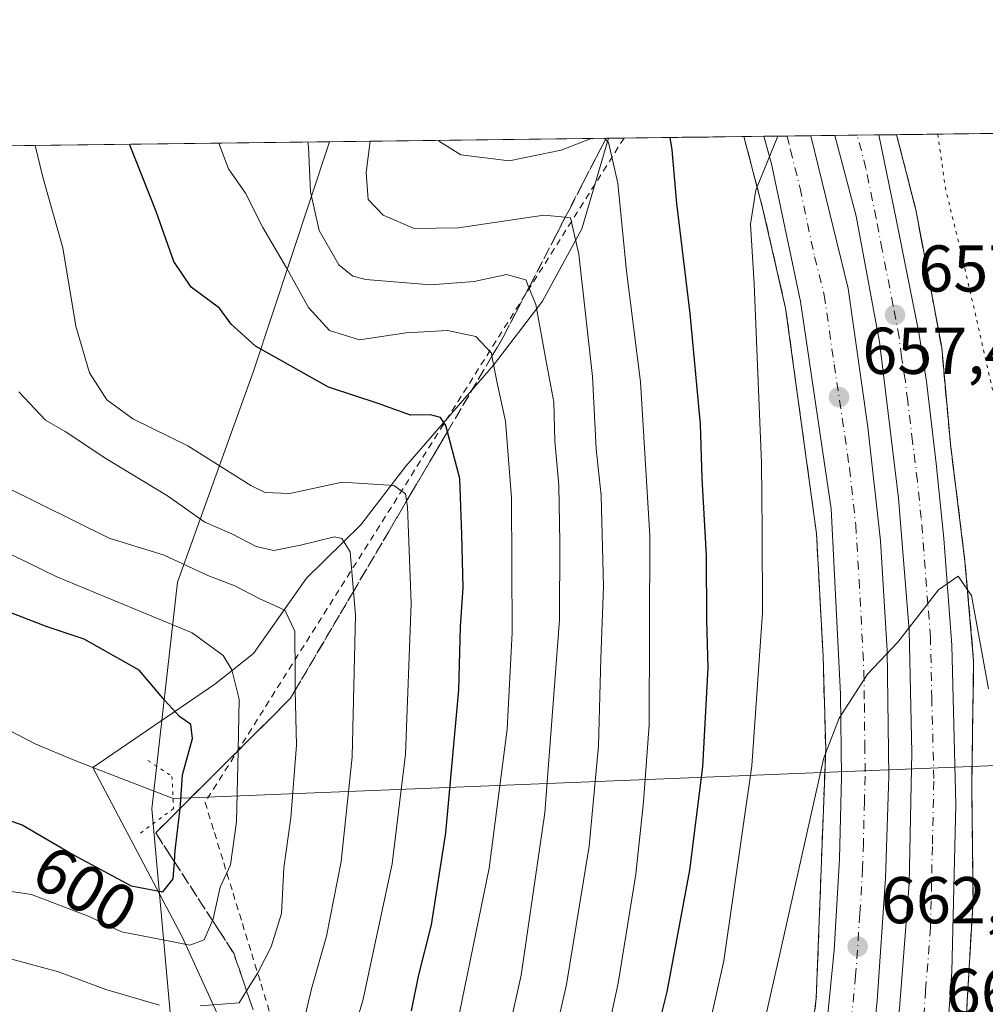
# Model space of a CAD drawing. Units: metres. Extents: x 583121 to 586543, y 4765952 to 4768307.
# Drawn here: x 584975 to 585121, y 4768158 to 4768307 of the extents above; entities that cross this region are included whole.
import ezdxf
from ezdxf.enums import TextEntityAlignment as Align

# ---------------------------------------------------------------- set-up
doc = ezdxf.new("R2010")
doc.units = ezdxf.units.M
doc.header["$MEASUREMENT"] = 0
for name, pattern in [('DGN Style 2', [1.6480167562047852, 0.988810053722871, -0.6592067024819142]), ('DGN Style 3', [2.307223458686699, 1.648016756204785, -0.6592067024819142]), ('DGN Style 4', [2.6384748266838614, 1.318413404963828, -0.6592067024819142, 0.001648016756204785, -0.6592067024819142]), ('DGN Style 5', [1.1536117293433497, 0.4944050268614355, -0.6592067024819142])]:
    doc.linetypes.add(name, pattern=pattern)
for name, color, linetype, lineweight in [('Alambrada', 7, 'DGN Style 2', 0), ('Arbolado forestal CxS', 92, 'Continuous', 0), ('Arcén (en calzada doble)', 91, 'Continuous', 13), ('Carretera de calzada doble Cxs', 1, 'Continuous', 13), ('Carretera de calzada doble eje', 1, 'DGN Style 4', 0), ('Cementerio Cxs', 135, 'Continuous', 0), ('Comarca CxS', 21, 'Continuous', 0), ('Comunidad Autónoma CxS', 142, 'Continuous', 0), ('Corriente natural lineal', 142, 'Continuous', 13), ('Curva de nivel maestra', 30, 'Continuous', 30), ('Curva de nivel normal', 30, 'Continuous', 0), ('Curva de nivel normal depresión', 30, 'DGN Style 5', 0), ('Entidad de ámbito territorial CxS', 92, 'Continuous', 0), ('Municipio CxS', 4, 'Continuous', 0), ('Núcleo urbano CxS', 7, 'Continuous', 0), ('Provincia CxS', 1, 'Continuous', 0), ('Puente lineal', 2, 'DGN Style 5', 0), ('Punto de cota en terreno', 7, 'Continuous', 0), ('Rótulo de curva de nivel directora', 7, 'Continuous', 0), ('Rótulo de punto de cota en terreno', 7, 'Continuous', 0), ('Talud superficial', 30, 'DGN Style 3', 0)]:
    doc.layers.add(name, color=color, linetype=linetype, lineweight=lineweight)
doc.styles.add('Style-Arial', font='txt')

# ---------------------------------------------------------------- blocks, each defined once
blk = doc.blocks.new('5PATER')
at = {"layer": 'Cementerio Cxs', "linetype": 'Continuous', "lineweight": 0}
h = blk.add_hatch(color=51, dxfattribs=at)
edge = h.paths.add_edge_path()
edge.add_ellipse((0, 0), major_axis=(-0.1095731443231308, -0.1110710700762829), ratio=0.9994222409660322, start_angle=0, end_angle=360)

msp = doc.modelspace()

# ---------------------------------------------------------------- linework, layer by layer
at = {"layer": 'Alambrada', "color": 7, "linetype": 'DGN Style 2', "lineweight": 0}
msp.add_polyline3d([(585066.7724000001, 4768289.4146, 653.6140000000014), (585064.1349, 4768285.231699999, 652.7577000000019), (585061.4899000004, 4768281.036900001, 652.9184999999999), (585058.8447000004, 4768276.8421, 647.3764999999985), (585056.1996999999, 4768272.647299999, 643.238200000007), (585053.5544999996, 4768268.452500001, 644.846000000005), (585050.9095000001, 4768264.2577, 643.1288000000059), (585048.2644999997, 4768260.062700001, 638.9045999999944), (585045.6193000004, 4768255.867900001, 636.9756000000052), (585042.9742999999, 4768251.6731, 635.5216999999975), (585040.3293000003, 4768247.4783, 634.8711999999941), (585037.6841000002, 4768243.283500001, 634.3675999999978), (585035.0390999997, 4768239.0887, 637.2997000000032), (585032.3941000003, 4768234.8939, 634.844299999997), (585029.7489, 4768230.699100001, 631.1894999999931), (585027.1039000005, 4768226.504100001, 628.1392999999953), (585024.4589000001, 4768222.3093, 623.4845000000059), (585021.8136999998, 4768218.114499999, 620.8312000000005), (585019.1687000003, 4768213.919700001, 618.1353999999993), (585016.5236999998, 4768209.7249, 615.3987000000052), (585013.8784999996, 4768205.530099999, 609.569399999993), (585011.2335000001, 4768201.335300001, 607.7204999999958), (585008.5883, 4768197.140500001, 614.5087000000058), (585005.9433000004, 4768192.945499999, 615.2820999999967), (585003.2982999999, 4768188.750700001, 607.0227000000014), (585004.7096999995, 4768184.162699999, 606.8565999999992), (585006.1212999999, 4768179.5745, 609.0473000000056), (585007.5327000003, 4768174.986500001, 611.5915999999997), (585008.9441000001, 4768170.398499999, 614.6303000000044), (585010.3557000002, 4768165.8103, 616.645399999994), (585011.7670999998, 4768161.222300001, 616.9762000000047), (585013.1785000004, 4768156.634099999, 615.1232000000019)], dxfattribs=at)
at = {"layer": 'Arbolado forestal CxS', "color": 92, "linetype": 'Continuous', "lineweight": 0, "extrusion": (-0.377134229889372, -0.004674302212829786, 0.9261468153292833), "elevation": -242331.8040602973, "flags": 128}
msp.add_lwpolyline([(-4760672.292919324, 596617.2302585954), (-4760672.292919323, 596744.9786722914)], dxfattribs=at)
at = {"layer": 'Arbolado forestal CxS', "color": 92, "linetype": 'Continuous', "lineweight": 0}
for points in [[(584190.5872999998, 4768278.555299999, 740.1649000000034), (585022.1242000004, 4768288.861300001, 635.4147999999988), (585010.6217, 4768254.0691, 624.266300000003), (584999.0906999996, 4768222.125299999, 609.1904999999971), (584995.2160999998, 4768187.7687, 596.3227000000043), (584998.3227000004, 4768153.527100001, 612.0142999999953), (585022.2265, 4768118.824899999, 625.9784000000072), (585037.8210000005, 4768084.516899999, 642.0402999999933), (585017.5301000001, 4768025.2601, 676.4694000000018), (585012.0500999996, 4768031.420100001, 675.9835000000021), (585000.3701, 4768036.780099999, 675.5782999999938), (584997.6039000005, 4768037.606100001, 676.6049000000058), (584988.8501000004, 4768040.220100001, 676.1037999999971), (584984.2801000001, 4768040.540100001, 675.9887000000017), (584978.1700999998, 4768039.3301, 676.5807999999961), (584970.8000999996, 4768036.780099999, 676.8764999999985), (584963.2901, 4768032.380100001, 678.1861000000063), (584947.1201, 4768024.690099999, 678.1208999999944), (584918.8000999996, 4768011.670100001, 680.6952000000019)], [(585022.1243000003, 4768288.861400001, 635.4147999999988), (585010.6217, 4768254.0691, 624.266300000003), (584999.0906999996, 4768222.125299999, 609.1904999999971), (584995.2160999998, 4768187.7687, 596.3227000000043), (584998.3227000004, 4768153.527100001, 612.0142999999953), (585022.2265, 4768118.824899999, 625.9784000000072), (585037.8210000005, 4768084.516899999, 642.0402999999933), (585017.5301000001, 4768025.2601, 676.4694000000018)]]:
    msp.add_polyline3d(points, dxfattribs=at)
at = {"layer": 'Arcén (en calzada doble)', "color": 91, "linetype": 'Continuous', "lineweight": 13}
for points in [[(585084.9175000004, 4768289.6395, 657.3751000000047), (585084.9200999998, 4768289.630100001, 657.3735000000015), (585087.7600999996, 4768278.850099999, 655.9545999999973), (585091.2500999998, 4768263.6601, 657.1875), (585095.9200999998, 4768229.5001, 659.828800000003), (585096.9200999998, 4768210.850099999, 660.1975999999995), (585097.3201000001, 4768196.770099999, 660.4559000000008), (585095.8901000004, 4768159.090100001, 663.3390000000073), (585093.3701, 4768138.140100001, 664.4220999999961), (585091.3201000001, 4768124.690099999, 665.3248000000021), (585087.4101, 4768107.7401, 666.8785000000062), (585082.9101, 4768089.3101, 667.6267999999982), (585079.9600999998, 4768080.860099999, 669.2462999999989), (585074.0301000001, 4768066.4101, 669.4814000000042), (585066.8901000004, 4768051.9301, 670.8389000000025), (585061.5500999996, 4768041.6801, 672.5095000000001), (585056.2500999998, 4768029.0001, 671.1420000000071), (585050.6901000004, 4768018.0801, 670.7808999999979), (585043.3201000001, 4768004.4801, 672.6235000000015)], [(585108.0574000003, 4768289.926300001, 657.3834999999963), (585110.9600999998, 4768278.600099999, 657.561400000006), (585114.8901000004, 4768257.6601, 661.1046999999963), (585116.2100999998, 4768243.0801, 660.5470999999961), (585118.4101, 4768225.2601, 662.0197000000044), (585119.7301000003, 4768210.140100001, 662.9278999999951), (585119.4401000004, 4768191.090100001, 664.1839999999938), (585119.6401000004, 4768173.8201, 665.0016999999935), (585118.7600999996, 4768158.690099999, 664.9328999999998), (585118.0100999996, 4768143.420100001, 667.5334000000003), (585116.3201000001, 4768129.7401, 666.1359999999986), (585113.8901000004, 4768115.090100001, 667.7369000000035), (585112.1001000004, 4768102.0001, 668.3705000000045), (585107.4401000004, 4768083.1801, 668.8542000000016), (585103.4401000004, 4768068.9301, 669.5577000000048), (585097.4401000004, 4768051.7401, 670.924199999994), (585091.8000999996, 4768036.540100001, 671.460699999996), (585084.6401000004, 4768020.9301, 672.7633999999962), (585080.3201000001, 4768011.970100001, 673.6618000000017)]]:
    msp.add_polyline3d(points, dxfattribs=at)
at = {"layer": 'Carretera de calzada doble Cxs', "color": 1, "linetype": 'Continuous', "lineweight": 13, "extrusion": (-0.08203925157631209, -0.001017177745670611, 0.996628580038839), "elevation": -52197.67866280152, "flags": 128}
msp.add_lwpolyline([(-4760669.455919141, 642040.89033145), (-4760669.455919141, 642048.0205164381)], dxfattribs=at)
at = {"layer": 'Carretera de calzada doble Cxs', "color": 1, "linetype": 'Continuous', "lineweight": 13, "extrusion": (-0.07619362430620616, -0.0009448768074723677, 0.9970925929034392), "elevation": -48432.32254301755, "flags": 128}
msp.add_lwpolyline([(-4760667.959028727, 642357.8084013344), (-4760667.959028727, 642364.4567404238)], dxfattribs=at)
at = {"layer": 'Carretera de calzada doble Cxs', "color": 1, "linetype": 'Continuous', "lineweight": 13}
for points in [[(585095.0462999997, 4768289.765100001, 655.4891999999963), (585100.7200999996, 4768266.620100001, 656.9103000000032), (585103.7200999996, 4768245.5801, 658.1451999999991), (585105.6001000004, 4768228.380100001, 659.5584999999992), (585106.6401000004, 4768211.7401, 660.0956000000006), (585106.8800999997, 4768192.700099999, 661.2676000000065), (585106.4001000002, 4768177.2601, 662.1425000000017), (585105.1201, 4768158.700099999, 663.3524999999936), (585103.0401, 4768138.940099999, 664.4566999999952), (585096.5601000004, 4768105.5801, 666.8031999999948), (585092.1700999998, 4768088.600099999, 667.653999999995), (585089.9600999998, 4768080.0601, 668.104800000001), (585082.5601000004, 4768057.420100001, 669.6092999999964), (585073.9200999998, 4768035.7401, 671.0111999999936), (585067.2001, 4768020.940099999, 672.0920000000042), (585057.9200999998, 4768002.380100001, 673.4021000000066), (585047.8800999997, 4767985.9001, 674.5314999999973), (585033.0800999999, 4767963.5801, 676.1883999999991), (585021.9200999998, 4767948.220100001, 677.3524999999936), (585003.4001000002, 4767925.340100001, 679.110400000005), (584971.4801000003, 4767889.030099999, 682.2385000000068), (584966.9501, 4767883.770099999, 688.0065999999933)], [(584969.4301000005, 4767881.540100001, 687.525999999998), (585008.2001, 4767926.700099999, 679.0002999999997), (585034.3201000001, 4767960.300100001, 676.4619999999995), (585045.8000999996, 4767977.5001, 675.1964000000007), (585056.2401000002, 4767994.220100001, 674.0384000000049), (585063.6001000004, 4768007.6601, 673.1572000000015), (585077.4001000002, 4768035.9801, 671.1613999999972), (585083.5201000003, 4768051.340100001, 670.1551999999938), (585088.8800999997, 4768066.140100001, 669.1698000000034), (585094.8400999998, 4768084.460100001, 668.000199999995), (585099.6401000004, 4768102.780099999, 666.882500000007), (585103.2401000002, 4768120.620100001, 665.8227000000043), (585105.9200999998, 4768138.300100001, 664.661500000002), (585108.4801000003, 4768157.5001, 663.7462999999989), (585109.9600999998, 4768176.460100001, 662.4038), (585110.3601000002, 4768196.300100001, 661.5292000000045), (585109.9600999998, 4768214.860099999, 660.6821999999956), (585108.3601000002, 4768234.860099999, 659.3809000000037), (585105.4801000003, 4768258.540100001, 658.2468999999984), (585101.9200999998, 4768277.5801, 656.5265999999974), (585098.7198999999, 4768289.8106, 655.8227000000043)], [(585080.3300999999, 4768076.130100001, 668.5516000000061), (585084.1700999998, 4768086.550100001, 667.5203000000038), (585087.6001000004, 4768097.8201, 667.0920999999944), (585090.6801000005, 4768109.920100001, 667.0914000000049), (585092.6601, 4768119.720100001, 665.3129999999946), (585095.1101000002, 4768135.030099999, 664.4793000000063), (585096.8800999997, 4768149.0101, 663.5749000000069), (585098.5800999999, 4768166.350099999, 662.3410000000003), (585099.4301000005, 4768180.170100001, 661.4369000000006), (585099.7200999996, 4768192.640100001, 660.670299999998), (585099.5800999999, 4768205.170100001, 660.1083000000071), (585098.1300999997, 4768233.210100001, 659.4566000000051), (585093.4801000003, 4768264.630100001, 656.4588999999978), (585089.0900999998, 4768285.4901, 655.1668000000063), (585087.9407000003, 4768289.676999999, 654.9042000000045)], [(585096.8800999997, 4768149.0101, 663.5749000000069), (585098.5800999999, 4768166.350099999, 662.3410000000003), (585099.4301000005, 4768180.170100001, 661.4369000000006), (585099.7200999996, 4768192.640100001, 660.670299999998), (585099.5800999999, 4768205.170100001, 660.1083000000071), (585098.1300999997, 4768233.210100001, 659.4566000000051), (585093.4801000003, 4768264.630100001, 656.4588999999978), (585089.0900999998, 4768285.4901, 655.1668000000063), (585087.9408, 4768289.676999999, 654.9042000000045), (585095.0462999997, 4768289.765100001, 655.4891999999963), (585100.7200999996, 4768266.620100001, 656.9103000000032), (585103.7200999996, 4768245.5801, 658.1451999999991), (585105.6001000004, 4768228.380100001, 659.5584999999992), (585106.6401000004, 4768211.7401, 660.0956000000006), (585106.8800999997, 4768192.700099999, 661.2676000000065), (585106.4001000002, 4768177.2601, 662.1425000000017), (585105.1201, 4768158.700099999, 663.3524999999936), (585103.0401, 4768138.940099999, 664.4566999999952)], [(585108.4801000003, 4768157.5001, 663.7462999999989), (585109.9600999998, 4768176.460100001, 662.4038), (585110.3601000002, 4768196.300100001, 661.5292000000045), (585109.9600999998, 4768214.860099999, 660.6821999999956), (585108.3601000002, 4768234.860099999, 659.3809000000037), (585105.4801000003, 4768258.540100001, 658.2468999999984), (585101.9200999998, 4768277.5801, 656.5265999999974), (585098.7198999999, 4768289.8106, 655.8227000000043), (585105.3483999996, 4768289.892700001, 656.3292999999976), (585108.0401, 4768276.880100001, 657.0941000000021), (585111.4001000002, 4768259.940099999, 659.4318000000058), (585112.5701000001, 4768252.520099999, 660.5325000000012), (585114.0500999996, 4768240.110099999, 660.9805999999953), (585115.2001, 4768228.720100001, 661.4100999999937), (585116.4200999998, 4768212.5601, 662.4477000000043), (585117.0201000003, 4768188.4301, 662.1907999999967), (585116.4301000005, 4768163.120100001, 663.6321000000025), (585115.4801000003, 4768149.610099999, 664.8852000000043)], [(585105.3483999996, 4768289.8928, 656.3292999999976), (585108.0401, 4768276.880100001, 657.0941000000021), (585111.4001000002, 4768259.940099999, 659.4318000000058), (585112.5701000001, 4768252.520099999, 660.5325000000012), (585114.0500999996, 4768240.110099999, 660.9805999999953), (585115.2001, 4768228.720100001, 661.4100999999937), (585116.4200999998, 4768212.5601, 662.4477000000043), (585117.0201000003, 4768188.4301, 662.1907999999967), (585116.4301000005, 4768163.120100001, 663.6321000000025), (585115.4801000003, 4768149.610099999, 664.8852000000043)]]:
    msp.add_polyline3d(points, dxfattribs=at)
at = {"layer": 'Carretera de calzada doble eje', "color": 1, "linetype": 'DGN Style 4', "lineweight": 0}
for points in [[(585091.4834000003, 4768289.720899999, 655.133600000001), (585091.9700999996, 4768287.620100001, 655.2437999999966), (585093.4401000004, 4768281.840100001, 655.6083000000071), (585095.6300999997, 4768271.4101, 656.2286000000023), (585097.1001000004, 4768265.620100001, 656.5635000000038), (585098.6001000004, 4768255.100099999, 657.1799000000028), (585100.9200999998, 4768239.390100001, 658.3080000000045), (585101.8601000002, 4768230.790100001, 659.6820000000008), (585102.3800999997, 4768222.470100001, 660.3218000000053), (585103.1101000002, 4768208.450099999, 659.9339000000036), (585103.1700999998, 4768203.690099999, 660.2437000000064), (585103.2401000002, 4768197.4301, 660.6198000000004), (585103.3000999996, 4768192.670100001, 660.9180000000051), (585103.1801000005, 4768188.8101, 661.1551999999938), (585103.0301000001, 4768182.5701, 661.5213999999978), (585102.9101, 4768178.710100001, 661.7299999999959), (585102.4901000002, 4768171.800100001, 662.147100000002), (585101.8501000004, 4768162.520099999, 662.743100000007), (585101.0000999998, 4768153.850099999, 663.2964000000065)], [(585111.9801000003, 4768153.550100001, 663.9416000000056), (585112.4501, 4768160.3101, 663.5096999999951), (585113.1901000004, 4768169.790100001, 662.9759000000049), (585113.4901000002, 4768182.440099999, 662.2032000000036), (585113.6901000004, 4768192.360099999, 661.7182999999932), (585113.3901000004, 4768204.4301, 662.1175999999978), (585113.1901000004, 4768213.710100001, 661.5761999999959), (585112.7901, 4768218.710100001, 661.3788999999961), (585112.1801000005, 4768226.790100001, 661.148199999996), (585111.7801000001, 4768231.790100001, 660.9422999999952), (585111.2001, 4768237.4801, 660.5625), (585110.4801000003, 4768243.4001, 660.1258999999991), (585109.7401000002, 4768249.610099999, 659.6085000000021), (585109.3800999997, 4768252.5701, 659.369399999996), (585108.8000999996, 4768256.280099999, 659.1538), (585108.4401000004, 4768259.2401, 658.920100000003), (585107.5500999996, 4768264.0001, 658.2094999999972), (585105.8701, 4768272.470100001, 657.053899999999), (585104.9801000003, 4768277.2301, 656.8141000000032), (585103.4101, 4768284.8201, 656.3381999999983), (585102.0922999998, 4768289.852399999, 655.9734000000026)]]:
    msp.add_polyline3d(points, dxfattribs=at)
at = {"layer": 'Comarca CxS', "color": 21, "linetype": 'Continuous', "lineweight": 0, "flags": 128}
msp.add_lwpolyline([(584353.302652866, 4765966.706679407), (583149.2800006359, 4765951.799982299), (583121.0900006358, 4768265.299982277), (584071.2908300569, 4768277.076704349), (586388.056723094, 4768305.790537448), (586513.8800006629, 4768307.349982277), (586514.9901015903, 4768219.935013005), (586538.473007949, 4766370.772033095), (586543.260000662, 4765993.819982301), (586460.7789080677, 4765992.798804947)], close=True, dxfattribs=at)
at = {"layer": 'Comunidad Autónoma CxS', "color": 142, "linetype": 'Continuous', "lineweight": 0, "flags": 128}
msp.add_lwpolyline([(584353.302652866, 4765966.706679407), (583149.2800006359, 4765951.799982299), (583121.0900006358, 4768265.299982277), (584071.2908300569, 4768277.076704349), (586388.056723094, 4768305.790537448), (586513.8800006629, 4768307.349982277), (586514.9901015903, 4768219.935013005), (586538.473007949, 4766370.772033095), (586543.260000662, 4765993.819982301), (586460.7789080677, 4765992.798804947)], close=True, dxfattribs=at)
at = {"layer": 'Corriente natural lineal', "color": 142, "linetype": 'Continuous', "lineweight": 13, "extrusion": (-0.05671894229255805, -0.002270741590652744, 0.9983876027464694), "elevation": -43411.07343742617, "flags": 128}
msp.add_lwpolyline([(-4740971.045738778, 774261.5192201212), (-4740971.045738778, 774055.6348207777)], dxfattribs=at)
at = {"layer": 'Corriente natural lineal', "color": 142, "linetype": 'Continuous', "lineweight": 13, "extrusion": (-0.0907263837224508, 0.03500836781672886, 0.9952603365348462), "elevation": 114446.608749813, "flags": 128}
msp.add_lwpolyline([(-4659097.010278725, -1165148.113411217), (-4659097.010278726, -1165161.21312479)], dxfattribs=at)
at = {"layer": 'Corriente natural lineal', "color": 142, "linetype": 'Continuous', "lineweight": 13}
for points in [[(585064.4331999999, 4768289.385600001, 645.9021999999968), (585064.4301000005, 4768289.380100001, 645.899900000004), (585060.3901000004, 4768275.640100001, 640.5564000000013), (585054.4101, 4768264.700099999, 635.3908999999985), (585047.0100999996, 4768255.020099999, 629.4379000000044), (585033.7001, 4768239.710100001, 622.3698000000004), (585026.9101, 4768230.8101, 616.9021999999968), (585018.6700999998, 4768222.7301, 613.5543999999937), (585010.6201, 4768211.3101, 606.0700999999972), (585004.7485999997, 4768206.6513, 603.3230999999942), (584986.2887000004, 4768194.030900001, 596.4357000000019)], [(584986.2887000004, 4768194.030900001, 596.4357000000019), (584983.4401000004, 4768195.130100001, 596.2391999999963), (584977.6464999998, 4768197.554099999, 596.0288), (584957.0477, 4768208.230000001, 595.6416000000027), (584945.8600000005, 4768213.539999999, 595.4005000000034), (584933.5724, 4768217.9813, 594.7176000000036), (584930.0900999998, 4768219.100099999, 594.8239999999934), (584911.6501000002, 4768224.140100001, 594.6490999999951), (584906.8167000003, 4768225.811799999, 594.7437999999966)], [(585048.0800999999, 4768019.079100001, 665.7547999999952), (585046.5635000002, 4768021.454500001, 664.9107999999978), (585043.5601000004, 4768025.840100001, 664.8772000000026), (585036.5701000001, 4768043.420100001, 659.3620999999986), (585035.2200999996, 4768053.030099999, 654.6468000000023), (585034.7500999998, 4768062.380100001, 649.5809000000008), (585024.6601, 4768092.5001, 635.5292000000045), (585005.1201, 4768156.770099999, 609.8209000000061), (584999.8000999996, 4768168.390100001, 603.4646999999968), (584986.2887000004, 4768194.030900001, 596.4357000000019)]]:
    msp.add_polyline3d(points, dxfattribs=at)
at = {"layer": 'Curva de nivel maestra', "color": 30, "linetype": 'Continuous', "lineweight": 30, "flags": 128}
for points, elevation in [([(585073.7193, 4768289.500700001), (585073.9900000002, 4768287.620100001), (585074.6900000004, 4768279.520099999), (585076.7400000002, 4768262.8201), (585078.2999999998, 4768246.0701), (585078.54, 4768237.8301), (585079.1900000004, 4768226.140100001), (585079.2800000003, 4768216.340100001), (585079.4400000004, 4768209.120100001), (585078.6399999997, 4768194.1501), (585076.6799999997, 4768178.460100001), (585073.2300000004, 4768160.0601), (585069.1100000005, 4768143.460100001)], 650), ([(585034.5899999999, 4768157.170100001), (585035.6500000004, 4768162.390100001), (585037.6100000005, 4768170.210100001), (585039.79, 4768184.1501), (585041.7599999999, 4768205.8201), (585041.9900000002, 4768215.360099999), (585042.3700000001, 4768221.300100001), (585042.2100000001, 4768229.360099999), (585041.9100000003, 4768237.8201), (585040.0059000002, 4768244.898600001), (585039.75, 4768245.850099999), (585038.9600000001, 4768247.050100001), (585037.4199999999, 4768247.4901), (585034.3899999997, 4768247.440099999), (585029.54, 4768249.210100001), (585022.0099999999, 4768251.690099999), (585010.9500000002, 4768257.890100001), (585007.25, 4768261.210100001), (585005.4900000002, 4768263.6501), (585001.2000000002, 4768266.8301), (584998.5800000001, 4768270.700099999), (584995.8600000005, 4768278.3101), (584991.8181999996, 4768288.4857)], 625), ([(584968.8799999999, 4768187.600099999), (584975.5599999996, 4768185.340100001), (584983.3399999999, 4768180.780099999), (584992.1200000001, 4768176.110099999), (584996.9000000004, 4768175.210100001), (584998.4800000004, 4768177.140100001), (584998.6494000005, 4768179.741400001), (584998.7599999999, 4768181.440099999), (584999.5186000001, 4768187.8378), (584999.5899999999, 4768188.440099999), (584999.8799999999, 4768192.9301), (585001.3799999999, 4768198.440099999), (585001.1200000001, 4768200.5701), (584999.4100000003, 4768201.7401), (584997.2100000001, 4768204.1801), (584993.3300000001, 4768208.790100001), (584984.9600000001, 4768213.4901), (584979.3700000001, 4768215.340100001), (584972.7000000002, 4768217.940099999)], 600)]:
    msp.add_lwpolyline(points, dxfattribs=dict(at, elevation=elevation))
at = {"layer": 'Curva de nivel normal', "color": 30, "linetype": 'Continuous', "lineweight": 0, "flags": 128}
for points, elevation in [([(585005.3979000002, 4768288.653999999), (585006.8200000003, 4768284.76), (585009.4100000003, 4768281.07), (585012.04, 4768275.880000001), (585015.6399999997, 4768269.76), (585018.9600000001, 4768263.74), (585022.1200000001, 4768260.24), (585026.7000000002, 4768258.82), (585033.7800000003, 4768259.890000001), (585040.0099999999, 4768260.24), (585044.29, 4768259.32), (585046.6699999999, 4768256.82), (585046.7573999995, 4768256.3599), (585047.6200000001, 4768251.82), (585048.7999999998, 4768246.49), (585049.7199999997, 4768234.91), (585049.8200000003, 4768214.51), (585049.0599999996, 4768199.83), (585046.3200000003, 4768178.76), (585040.2100000001, 4768148.970000001)], 630), ([(585047.4400000004, 4768145.779999999), (585051.1600000003, 4768162.58), (585054.7599999999, 4768187.16), (585057.0099999999, 4768216.42), (585057.0199999996, 4768228.16), (585056.9000000004, 4768236.82), (585056.2800000003, 4768243.49), (585056.1100000005, 4768249.41), (585054.9000000004, 4768255.84), (585053.4199999999, 4768264.199999999), (585052.3532999996, 4768266.766899999), (585051.8700000001, 4768267.930000001), (585048.9400000004, 4768268.75), (585044.04, 4768267.680000001), (585037.5099999999, 4768267.180000001), (585027.6299999999, 4768267.99), (585025.6799999997, 4768268.480000001), (585023.5800000001, 4768270.220000001), (585020.5700000003, 4768275.430000001), (585019.2400000002, 4768281.24), (585018.9800000004, 4768288.09), (585018.8388999999, 4768288.820599999)], 635), ([(585028.3172000004, 4768288.938100001), (585027.7100000001, 4768284.210000001), (585027.9800000004, 4768280.100000001), (585030.29, 4768277.730000001), (585034.9900000002, 4768275.730000001), (585041.6799999997, 4768275.800000001), (585054.6100000005, 4768277.710000001), (585057.8616000004, 4768277.412900001), (585058.6600000003, 4768277.34), (585059.9400000004, 4768271.83), (585061.9800000004, 4768253.26), (585062.5199999996, 4768242.34), (585063.2800000003, 4768235.24), (585063.6600000003, 4768221.480000001), (585063.2599999999, 4768210.529999999), (585062.9199999999, 4768197.32), (585061.4800000004, 4768182.109999999), (585058.0599999996, 4768161.15), (585052.9299999997, 4768138.810000001)], 640), ([(585038.6897999998, 4768289.066600001), (585038.8099999996, 4768288.869999999), (585042.0199999996, 4768286.880000001), (585049.3600000005, 4768285.939999999), (585057.2199999997, 4768287.600000001), (585061.7807999998, 4768289.352800001)], 645), ([(585063.8096000003, 4768289.377900001), (585063.9667999997, 4768289.2028), (585064.4000000004, 4768288.720000001), (585065.8300000001, 4768282.560000001), (585067.1200000001, 4768269.26), (585069.2800000003, 4768252.49), (585070.6799999997, 4768229.16), (585070.5499999998, 4768200.480000001), (585069.6900000004, 4768188.810000001), (585068.5700000003, 4768177.859999999), (585065.8799999999, 4768161.34), (585063.2100000001, 4768148.859999999)], 645), ([(585090.0747999996, 4768289.703500001), (585086.9270000001, 4768281.9978), (585086.7400000002, 4768281.539999999), (585085.9299999997, 4768276.369999999), (585086.4699999997, 4768267.300000001), (585087.5999999996, 4768240.199999999), (585087.6799999997, 4768229.92), (585087.7199999997, 4768217.49), (585086.1500000004, 4768194.300000001), (585081.8600000005, 4768164.75), (585075.9600000001, 4768138.34)], 655), ([(585022.5300000003, 4768143.119999999), (585027.2000000002, 4768158.710000001), (585031.6299999999, 4768179.460000001), (585033.6600000003, 4768196.060000001), (585034.5, 4768218.880000001), (585033.9500000002, 4768233.58), (585033.8316000003, 4768234.417300001), (585033.6799999997, 4768235.49), (585031.8799999999, 4768236.75), (585024.0599999996, 4768237.27), (585016.1299999999, 4768235.539999999), (585012.4000000004, 4768235.699999999), (585010.2100000001, 4768236.74), (585000.6900000004, 4768242.76), (584992.3600000005, 4768246.880000001), (584988.4199999999, 4768249.75), (584985.7999999998, 4768253.82), (584983.7100000001, 4768260.91), (584981.7199999997, 4768272.779999999), (584978.7300000004, 4768283.51), (584977.5625, 4768288.309)], 620), ([(585017.0599999996, 4768150.449999999), (585019.4199999999, 4768160.470000001), (585021.6799999997, 4768168.480000001), (585023.9299999997, 4768179.810000001), (585025.5700000003, 4768195.640000001), (585026.0800000001, 4768217.130000001), (585025.7688999996, 4768220.713199999), (585025.25, 4768226.689999999), (585023.9900000002, 4768228.74), (585022.8799999999, 4768229), (585017.75, 4768227.730000001), (585013.7000000002, 4768226.930000001), (585011.04, 4768227.52), (585007.3700000001, 4768229.449999999), (585003.2599999999, 4768231.220000001), (584997.5999999996, 4768235.199999999), (584988.2800000003, 4768240.859999999), (584982.0999999996, 4768244.960000001), (584979.1299999999, 4768246.65), (584975.0899999999, 4768250.939999999)], 615), ([(585002.5499999998, 4768157.939999999), (585008.4800000004, 4768158.380000001), (585009.5917999997, 4768160.1907), (585011.2800000003, 4768162.939999999), (585013.3200000003, 4768166.880000001), (585014.8499999996, 4768171.92), (585015.2100000001, 4768178.850000001), (585016.29, 4768186.41), (585017.1200000001, 4768197.4), (585016.9628, 4768205.7641), (585016.9199999999, 4768208.039999999), (585016.9100000003, 4768214.699999999), (585015.4000000004, 4768217.850000001), (585011.5, 4768219.619999999), (585007.7800000003, 4768221.560000001), (585003.7000000002, 4768223.15), (584997.0700000003, 4768226.189999999), (584988.7800000003, 4768228.800000001), (584973.1399999997, 4768236.529999999)], 610), ([(584967.1600000003, 4768176.27), (584977.0199999996, 4768174.800000001), (584985.7199999997, 4768171.430000001), (584990.6299999999, 4768169.15), (584997.9400000004, 4768167.74), (585000.9600000001, 4768167.09), (585003.1399999997, 4768167.9), (585004.4215000002, 4768170.8475), (585004.54, 4768171.119999999), (585005.5800000001, 4768175.9), (585007.1200000001, 4768179.300000001), (585008.0599999996, 4768185.779999999), (585008.2807999998, 4768196.580900001), (585008.4400000004, 4768204.369999999), (585007.3600000005, 4768208.84), (585006.0199999996, 4768211.02), (585001.3499999996, 4768214.42), (584980.8099999996, 4768222.930000001), (584956.1100000005, 4768235.02)], 605), ([(585121.9600000001, 4768205.960000001), (585119.3799999999, 4768220.08), (585118.7854000004, 4768220.960000001), (585117.3799999999, 4768223.039999999), (585114.3799999999, 4768220.960000001), (585108.2199999997, 4768213.02), (585103.6399999997, 4768208.16), (585099.3600000005, 4768201.529999999), (585097.2956999998, 4768196.135199999), (585096.9800000004, 4768195.310000001), (585090.5300000003, 4768166.460000001), (585085.25, 4768143.279999999)], 660), ([(584942.04, 4768157.680000001), (584947.04, 4768165.119999999), (584951.5599999996, 4768168.350000001), (584956.4800000004, 4768169.279999999), (584961.6900000004, 4768168.76), (584969.4500000002, 4768166.180000001), (584981.0999999996, 4768163.060000001), (584988.25, 4768160.4), (584996.4000000004, 4768158.029999999)], 610)]:
    msp.add_lwpolyline(points, dxfattribs=dict(at, elevation=elevation))
at = {"layer": 'Curva de nivel normal depresión', "color": 30, "linetype": 'DGN Style 5', "lineweight": 0, "elevation": 655, "flags": 128}
msp.add_lwpolyline([(585114.2948000003, 4768290.003699999), (585115.4400000004, 4768281.859999999), (585118.2400000002, 4768270.380000001), (585123.5199999996, 4768247.24), (585127.6600000003, 4768224.25), (585130.5099999999, 4768201.119999999), (585131.75, 4768188.390000001), (585133.9900000002, 4768168.699999999), (585134.9600000001, 4768152.800000001), (585135.6699999999, 4768144.730000001), (585135.9199999999, 4768136.01), (585136.3200000003, 4768126.350000001), (585136.3200000003, 4768111.050000001), (585136.6299999999, 4768108.050000001), (585138.5199999996, 4768104.82), (585142.9583000002, 4768100.877599999), (585144.0700000003, 4768099.890000001), (585147.9699999997, 4768098.550000001), (585152.9000000004, 4768099.460000001), (585156.2999999998, 4768098.800000001), (585160.4199999999, 4768099.51), (585171.2000000002, 4768103.619999999), (585181.1299999999, 4768105.550000001), (585193.3899999997, 4768105.66), (585207.8399999999, 4768106.66), (585248.2699999996, 4768107.77), (585270.6699999999, 4768106.9), (585276.5499999998, 4768105), (585281.0300000003, 4768100.619999999), (585285.4299999997, 4768093.9), (585291.4699999997, 4768086.4), (585304.5199999996, 4768073.730000001), (585313.5800000001, 4768067.869999999), (585315.9699999997, 4768067.58), (585316.6200000001, 4768069.57), (585317.7199999997, 4768075.33), (585321.0300000003, 4768082.140000001), (585327.6399999997, 4768091.140000001), (585332.3200000003, 4768099.140000001), (585336.7300000004, 4768105.24), (585341.6200000001, 4768109.689999999), (585348.0800000001, 4768112.92), (585356.7400000002, 4768118.210000001), (585363.7400000002, 4768125.800000001), (585371.7400000002, 4768133.119999999), (585382.4100000003, 4768138.15), (585397.8799999999, 4768141.380000001), (585414.3200000003, 4768142.130000001), (585424.8099999996, 4768140.880000001), (585438.1900000004, 4768136.880000001), (585450.6100000005, 4768133.76), (585458.75, 4768132.92), (585462.9900000002, 4768132.529999999), (585464.5499999998, 4768134.26), (585464.79, 4768140.180000001), (585465.8399999999, 4768149.480000001), (585468.8399999999, 4768158.369999999), (585473.2000000002, 4768165.359999999), (585479.3099999996, 4768171.220000001), (585486.3399999999, 4768176.07), (585496.0599999996, 4768180.859999999), (585504.3600000005, 4768183.5), (585515.0199999996, 4768185.41), (585523.7100000001, 4768184.83), (585533.8899999997, 4768183.5), (585539.7400000002, 4768180.859999999), (585546.6900000004, 4768177.41), (585554.1600000003, 4768173.539999999), (585567.5300000003, 4768166.99), (585577.3600000005, 4768159.720000001), (585586.5300000003, 4768153.32), (585592.6500000004, 4768148.039999999), (585596.0999999996, 4768146.480000001), (585597.3200000003, 4768146.34), (585597.2199999997, 4768150.300000001), (585595.4800000004, 4768157.350000001), (585594.1799999997, 4768164.460000001), (585592.5099999999, 4768171.310000001), (585591.4100000003, 4768177.220000001), (585590.1500000004, 4768182.5), (585590.4299999997, 4768189.980000001), (585593.3499999996, 4768195.539999999), (585597.4299999997, 4768198.439999999), (585605.7800000003, 4768201.15), (585616.1299999999, 4768203.039999999), (585629.3799999999, 4768206.439999999), (585645.6399999997, 4768210.289999999), (585660.3399999999, 4768214.970000001), (585670.6900000004, 4768220.25), (585680.9199999999, 4768227.16), (585688.8300000001, 4768229.470000001), (585692.8799999999, 4768229.75), (585692.7400000002, 4768231.4), (585691.9299999997, 4768236.640000001), (585692.7599999999, 4768245.560000001), (585696.3300000001, 4768253.34), (585704.54, 4768266.16), (585709.2400000002, 4768274.640000001), (585712.3600000005, 4768278.17), (585715.04, 4768279.970000001), (585715.6399999997, 4768281.57), (585713.3700000001, 4768283.41), (585708.8300000001, 4768284.52), (585701.3799999999, 4768281.850000001), (585686.7400000002, 4768272.710000001), (585674.9000000004, 4768266.33), (585665.4000000004, 4768260.41), (585655.54, 4768256.67), (585644.1699999999, 4768255.9), (585634, 4768257.060000001), (585622, 4768259.57), (585605.7800000003, 4768263.230000001), (585573.2400000002, 4768268.82), (585555.8099999996, 4768272.99), (585537.5099999999, 4768279.65), (585525.9199999999, 4768284.939999999), (585519.1799999997, 4768289.15), (585515.5800000001, 4768293.119999999), (585514.7280000001, 4768294.966600001)], dxfattribs=at)
at = {"layer": 'Entidad de ámbito territorial CxS', "color": 92, "linetype": 'Continuous', "lineweight": 0, "flags": 128}
msp.add_lwpolyline([(584071.2908300569, 4768277.076704349), (586388.056723094, 4768305.790537448), (586422.5429999991, 4768281.079000001), (586425.3370000004, 4768279.077000001), (586452.9770000007, 4768260.119000002), (586455.1600000008, 4768258.622000001), (586491.3370000008, 4768233.809000001), (586512.116999999, 4768221.157000001), (586514.9901015903, 4768219.935013005), (586538.473007949, 4766370.772033095), (586537.2209999998, 4766368.194999999), (586485.5469999994, 4766250.942000001), (586484.7460000005, 4766249.124999999), (586483.3819999996, 4766246.028999999), (586483.2300000001, 4766244.124000001), (586483.0410000011, 4766241.749000001), (586467.1859999987, 4766042.612000001), (586460.9950000007, 4765994.478999999), (586460.7789080677, 4765992.798804947), (584353.302652866, 4765966.706679407)], dxfattribs=at)
at = {"layer": 'Municipio CxS', "color": 4, "linetype": 'Continuous', "lineweight": 0, "flags": 128}
msp.add_lwpolyline([(584071.2908300569, 4768277.076704349), (586388.056723094, 4768305.790537448), (586422.5429999991, 4768281.079000001), (586425.3370000004, 4768279.077000001), (586452.9770000007, 4768260.119000002), (586455.1600000008, 4768258.622000001), (586491.3370000008, 4768233.809000001), (586512.116999999, 4768221.157000001), (586514.9901015903, 4768219.935013005), (586538.473007949, 4766370.772033095), (586543.260000662, 4765993.819982301), (586460.7789080677, 4765992.798804947), (584353.302652866, 4765966.706679407)], dxfattribs=at)
at = {"layer": 'Núcleo urbano CxS', "color": 7, "linetype": 'Continuous', "lineweight": 0, "extrusion": (0.3399069590759718, 0.004212270456943898, 0.9404496349881387), "elevation": 219584.627972371, "flags": 128}
msp.add_lwpolyline([(4760673.481044359, -605566.9149139465), (4760673.481044359, -605589.4402312568)], dxfattribs=at)
at = {"layer": 'Núcleo urbano CxS', "color": 7, "linetype": 'Continuous', "lineweight": 0, "extrusion": (-0.2405597609751772, -0.002981631264901366, 0.970629749840054), "elevation": -154333.3090030087, "flags": 128}
msp.add_lwpolyline([(-4760672.107032207, 625309.7412140181), (-4760672.107032208, 625353.333685539)], dxfattribs=at)
at = {"layer": 'Núcleo urbano CxS', "color": 7, "linetype": 'Continuous', "lineweight": 0, "extrusion": (0.007180346873736524, 8.901383056970044e-05, 0.9999742170152742), "elevation": 5271.294823334557, "flags": 128}
msp.add_lwpolyline([(585044.712908605, 4768288.935272534), (585047.0522689301, 4768288.964272534)], dxfattribs=at)
at = {"layer": 'Núcleo urbano CxS', "color": 7, "linetype": 'Continuous', "lineweight": 0, "extrusion": (-0.4046000075013818, -0.005012597433158178, 0.9144800204470599), "elevation": -260028.8864882301, "flags": 128}
msp.add_lwpolyline([(-4760675.672058097, 589270.4051509647), (-4760675.672058097, 589290.2486599174)], dxfattribs=at)
at = {"layer": 'Núcleo urbano CxS', "color": 7, "linetype": 'Continuous', "lineweight": 0, "extrusion": (-0.202298747451854, -0.002509328815765001, 0.9793206421026289), "elevation": -129686.7603933972, "flags": 128}
msp.add_lwpolyline([(-4760665.975756016, 630992.6187821024), (-4760665.975756016, 630995.7060575433)], dxfattribs=at)
at = {"layer": 'Núcleo urbano CxS', "color": 7, "linetype": 'Continuous', "lineweight": 0, "extrusion": (-0.07779927431885554, -0.0009640636075608486, 0.9969685769856641), "elevation": -49463.79663247876, "flags": 128}
msp.add_lwpolyline([(-4760673.959628912, 642223.9115287242), (-4760673.959628912, 642227.4652736154)], dxfattribs=at)
at = {"layer": 'Núcleo urbano CxS', "color": 7, "linetype": 'Continuous', "lineweight": 0, "extrusion": (-0.08422448849965278, -0.001044857425383407, 0.9964462573615963), "elevation": -53608.72508285413, "flags": 128}
msp.add_lwpolyline([(-4760664.977264521, 641961.3797261345), (-4760664.977264521, 641964.9556080515)], dxfattribs=at)
at = {"layer": 'Núcleo urbano CxS', "color": 7, "linetype": 'Continuous', "lineweight": 0, "extrusion": (-0.08350862793165623, -0.001034310351394385, 0.9965065174212708), "elevation": -53139.54762833579, "flags": 128}
msp.add_lwpolyline([(-4760677.829038161, 641908.6554714806), (-4760677.82903816, 641912.3422328808)], dxfattribs=at)
at = {"layer": 'Núcleo urbano CxS', "color": 7, "linetype": 'Continuous', "lineweight": 0, "extrusion": (-0.0765332950957686, -0.000948609796226364, 0.9970665749493554), "elevation": -48649.27715557029, "flags": 128}
msp.add_lwpolyline([(-4760671.992207792, 642311.520190236), (-4760671.992207792, 642314.9027718254)], dxfattribs=at)
at = {"layer": 'Núcleo urbano CxS', "color": 7, "linetype": 'Continuous', "lineweight": 0, "extrusion": (-0.0704197886743154, -0.0008737322306854914, 0.9975170624881832), "elevation": -44714.91844377376, "flags": 128}
msp.add_lwpolyline([(-4760663.781351648, 642661.6068176503), (-4760663.781351648, 642664.871273712)], dxfattribs=at)
at = {"layer": 'Núcleo urbano CxS', "color": 7, "linetype": 'Continuous', "lineweight": 0, "extrusion": (-0.0575573201895569, -0.000713915612093846, 0.9983419480403974), "elevation": -36426.42631886445, "flags": 128}
msp.add_lwpolyline([(-4760666.307975557, 643169.1996248533), (-4760666.307975557, 643171.9132325286)], dxfattribs=at)
at = {"layer": 'Núcleo urbano CxS', "color": 7, "linetype": 'Continuous', "lineweight": 0}
for points in [[(585155.0022999998, 4768097.672900001, 654.6328999999969), (585111.0686999997, 4767973.627499999, 669.6753000000026), (585062.6801000005, 4767990.290100001, 674.202099999995), (585062.6074000001, 4767990.331300001, 674.1972999999998), (585062.0100999996, 4767990.670100001, 674.1572000000015), (585045.2594999997, 4767996.1698, 673.2736000000004), (585039.3501000004, 4767998.110099999, 673.3564999999944), (585029.6101000002, 4768000.780099999, 676.6481000000058), (585029.1201, 4768003.7301, 676.2929000000004), (585026.4801000003, 4768006.690099999, 676.1612000000023), (585023.5324999997, 4768008.3989, 676.820000000007), (585020.9600999998, 4768009.890100001, 677.4450999999972), (585018.7200999996, 4768019.090100001, 676.8509999999952), (585018.0114000002, 4768022.764400001, 676.579700000002), (585017.5301000001, 4768025.2601, 676.4694000000018), (585037.8210000005, 4768084.516899999, 642.0402999999933), (585022.2265, 4768118.824899999, 625.9784000000072), (584998.3227000004, 4768153.527100001, 612.0142999999953), (584995.2160999998, 4768187.7687, 596.3227000000043), (584999.0906999996, 4768222.125299999, 609.1904999999971), (585010.6217, 4768254.0691, 624.266300000003), (585022.1242000004, 4768288.861300001, 635.4147999999988), (585154.0536000002, 4768290.496400001, 646.7786999999954)], [(585022.1243000003, 4768288.861400001, 635.4147999999988), (585010.6217, 4768254.0691, 624.266300000003), (584999.0906999996, 4768222.125299999, 609.1904999999971), (584995.2160999998, 4768187.7687, 596.3227000000043), (584998.3227000004, 4768153.527100001, 612.0142999999953), (585022.2265, 4768118.824899999, 625.9784000000072), (585037.8210000005, 4768084.516899999, 642.0402999999933), (585017.5301000001, 4768025.2601, 676.4694000000018)]]:
    msp.add_polyline3d(points, dxfattribs=at)
at = {"layer": 'Provincia CxS', "color": 1, "linetype": 'Continuous', "lineweight": 0, "flags": 128}
msp.add_lwpolyline([(584353.302652866, 4765966.706679407), (583149.2800006359, 4765951.799982299), (583121.0900006358, 4768265.299982277), (584071.2908300569, 4768277.076704349), (586388.056723094, 4768305.790537448), (586513.8800006629, 4768307.349982277), (586514.9901015903, 4768219.935013005), (586538.473007949, 4766370.772033095), (586543.260000662, 4765993.819982301), (586460.7789080677, 4765992.798804947)], close=True, dxfattribs=at)
at = {"layer": 'Puente lineal', "color": 2, "linetype": 'DGN Style 5', "lineweight": 0}
msp.add_polyline3d([(584994.6401000004, 4768195.090100001, 610.949299999993), (584998.2801000001, 4768192.690099999, 606.3454000000056), (584998.5301000001, 4768187.8201, 603.8335999999981), (584993.1201, 4768183.8101, 608.3102000000072)], dxfattribs=at)
at = {"layer": 'Talud superficial', "color": 30, "linetype": 'DGN Style 3', "lineweight": 0}
for points in [[(585118.5700000003, 4768154.870100001, 665.4505999999965), (585118.7599999999, 4768158.690099999, 664.9328999999998), (585119.6399999997, 4768173.8201, 665.0016000000032), (585119.5899999999, 4768178.140100001, 664.1931999999942), (585119.4400000004, 4768191.090100001, 664.1839000000036), (585119.5800000001, 4768200.610099999, 664.886599999998), (585119.6600000003, 4768205.380100001, 663.9418000000006), (585119.7300000004, 4768210.140100001, 662.9278999999951), (585118.7854000004, 4768220.960000001, 662.4242999999988), (585118.4100000003, 4768225.2601, 662.0197000000044), (585116.2100000001, 4768243.0801, 660.5470999999961), (585114.8899999997, 4768257.6601, 661.1046999999963), (585114.0999999996, 4768261.850099999, 659.7739000000003), (585113.3200000003, 4768266.040100001, 658.8524000000034), (585112.5300000003, 4768270.220100001, 657.6459999999934), (585111.75, 4768274.4101, 657.3812000000034), (585110.9600000001, 4768278.600099999, 657.561400000006), (585109.9100000003, 4768282.710100001, 657.9131999999954), (585108.8499999996, 4768286.8201, 658.4660000000003), (585108.0564000001, 4768289.9264, 657.3821000000025), (585135.1522000004, 4768290.2622, 653.107799999998)], [(585010.5800000001, 4768157.300100001, 614.4323000000004), (585009.5917999997, 4768160.1907, 616.940300000002), (585009.1100000005, 4768161.600099999, 618.4661000000051), (585007.6299999999, 4768165.890100001, 617.275999999998), (585005.2699999996, 4768169.540100001, 615.9412000000011), (585004.4215000002, 4768170.8475, 615.3537000000069), (584998.6494000005, 4768179.741400001, 609.1027000000031), (584998.1699999999, 4768180.4801, 608.4719999999943), (584995.8099999996, 4768184.130100001, 606.298299999995), (584999.2100000001, 4768187.530099999, 603.8353999999963), (584999.5186000001, 4768187.8378, 604.1178000000073), (585006.0199999996, 4768194.3201, 615.0644999999931), (585008.2807999998, 4768196.580900001, 614.9995000000055), (585009.4199999999, 4768197.720100001, 613.5495999999986), (585012.8300000001, 4768201.120100001, 608.1600000000036), (585016.2300000004, 4768204.520099999, 610.8141000000032), (585016.9628, 4768205.7641, 613.152700000006), (585025.7688999996, 4768220.713199999, 624.2283000000025), (585031.1100000005, 4768229.780099999, 630.5341999999946), (585033.5800000001, 4768233.9901, 634.3046999999933), (585033.8316000003, 4768234.417300001, 634.7339000000065), (585040.0059000002, 4768244.898600001, 634.7188000000025), (585046.7573999995, 4768256.3599, 638.0886000000028), (585048.4600000001, 4768259.2501, 639.7324999999983), (585050.4699999997, 4768263.140100001, 642.7063000000053), (585052.3532999996, 4768266.766899999, 643.9459999999963), (585052.4900000002, 4768267.030099999, 643.920100000003), (585056.5099999999, 4768274.8101, 644.3248000000021), (585057.8616000004, 4768277.412900001, 645.9749000000012), (585058.5300000003, 4768278.700099999, 648.2437000000064), (585060.54, 4768282.590100001, 652.6956999999966), (585062.5599999996, 4768286.4801, 652.3283999999985), (585063.9667999997, 4768289.2028, 653.2302000000054), (585064.0590000004, 4768289.381200001, 653.3453000000009), (585084.9173999997, 4768289.639699999, 657.375199999995), (585085.8700000001, 4768286.040100001, 656.7078000000038), (585086.8099999996, 4768282.440099999, 655.9449000000022), (585086.9270000001, 4768281.9978, 655.9098999999987), (585087.7599999999, 4768278.850099999, 655.9545999999973), (585089.5, 4768271.2501, 658.2219999999943), (585090.3799999999, 4768267.460100001, 657.7342000000062), (585091.25, 4768263.6601, 657.1876000000047), (585091.9199999999, 4768258.780099999, 656.9327000000048), (585092.5800000001, 4768253.9001, 656.9752000000008), (585094.5899999999, 4768239.2601, 658.616200000004), (585095.25, 4768234.380100001, 659.360799999995), (585095.9199999999, 4768229.5001, 659.828800000003), (585096.9199999999, 4768210.850099999, 660.1977000000043), (585097.0499999998, 4768206.1601, 660.5331000000006), (585097.1900000004, 4768201.460100001, 660.4982000000019), (585097.3200000003, 4768196.770099999, 660.4559000000008), (585097.2956999998, 4768196.135199999, 660.4968999999984), (585096.5999999996, 4768177.9301, 661.8785000000062), (585096.4299999997, 4768173.220100001, 662.1731), (585095.8899999997, 4768159.090100001, 663.3390000000073), (585095.3899999997, 4768154.9001, 663.793399999995)], [(585064.0588999996, 4768289.380999999, 645.9042000000045), (585063.9667999997, 4768289.2028, 645.8249000000069), (585062.5599999996, 4768286.4801, 644.4135999999999), (585060.54, 4768282.590100001, 642.7703000000038), (585058.5300000003, 4768278.700099999, 641.3793000000006), (585057.8616000004, 4768277.412900001, 640.733699999997), (585056.5099999999, 4768274.8101, 639.5574999999953), (585052.4900000002, 4768267.030099999, 635.8643000000011), (585052.3532999996, 4768266.766899999, 635.7486000000063), (585050.4699999997, 4768263.140100001, 633.9520000000048), (585048.4600000001, 4768259.2501, 631.6782999999997), (585046.7573999995, 4768256.3599, 629.8044999999984), (585040.0059000002, 4768244.898600001, 625.0947000000015), (585033.8316000003, 4768234.417300001, 619.7507999999943), (585033.5800000001, 4768233.9901, 619.4759999999952), (585031.1100000005, 4768229.780099999, 617.4434000000037), (585025.7688999996, 4768220.713199999, 614.1125000000029), (585016.9628, 4768205.7641, 607.3190000000031), (585016.2300000004, 4768204.520099999, 606.7090000000027), (585012.8300000001, 4768201.120100001, 604.7556999999942), (585009.4199999999, 4768197.720100001, 603.2344000000012), (585008.2807999998, 4768196.580900001, 602.817200000005), (585006.0199999996, 4768194.3201, 602.0708000000013), (584999.5186000001, 4768187.8378, 598.3806000000042), (584999.2100000001, 4768187.530099999, 598.0608999999968), (584995.8099999996, 4768184.130100001, 596.6058000000048), (584998.1699999999, 4768180.4801, 598.0752999999969), (584998.6494000005, 4768179.741400001, 598.602899999998), (585004.4215000002, 4768170.8475, 603.5265000000073), (585005.2699999996, 4768169.540100001, 604.3500000000058), (585007.6299999999, 4768165.890100001, 606.4046999999991), (585009.1100000005, 4768161.600099999, 608.3600000000006), (585009.5917999997, 4768160.1907, 608.9858999999997), (585010.5800000001, 4768157.300100001, 610.1659000000072)], [(585084.9173999997, 4768289.6395, 653.9146999999939), (585085.8700000001, 4768286.040100001, 654.1435000000056), (585086.8099999996, 4768282.440099999, 654.4472999999998), (585086.9270000001, 4768281.9978, 654.4918000000034), (585087.7599999999, 4768278.850099999, 654.7920000000013), (585089.5, 4768271.2501, 655.0390000000043), (585090.3799999999, 4768267.460100001, 655.2713999999978), (585091.25, 4768263.6601, 655.545299999998), (585091.9199999999, 4768258.780099999, 655.8790000000008), (585092.5800000001, 4768253.9001, 656.2838999999949), (585094.5899999999, 4768239.2601, 656.7103999999963), (585095.25, 4768234.380100001, 657.0161999999982), (585095.9199999999, 4768229.5001, 657.3879000000015), (585096.9199999999, 4768210.850099999, 658.5035999999964), (585097.0499999998, 4768206.1601, 658.7804000000033), (585097.1900000004, 4768201.460100001, 659.2168999999994), (585097.3200000003, 4768196.770099999, 659.5038999999961), (585097.2956999998, 4768196.135199999, 659.5252999999939), (585096.5999999996, 4768177.9301, 660.318299999999), (585096.4299999997, 4768173.220100001, 660.6983999999939), (585095.8899999997, 4768159.090100001, 661.7393000000011), (585095.3899999997, 4768154.9001, 661.9367000000057)], [(585108.0564000001, 4768289.926300001, 656.0699000000022), (585108.8499999996, 4768286.8201, 656.210699999996), (585109.9100000003, 4768282.710100001, 656.3856999999989), (585110.9600000001, 4768278.600099999, 656.6716000000015), (585111.75, 4768274.4101, 656.9698000000062), (585112.5300000003, 4768270.220100001, 657.2204000000056), (585113.3200000003, 4768266.040100001, 657.3120000000055), (585114.0999999996, 4768261.850099999, 657.5090000000055), (585114.8899999997, 4768257.6601, 657.8315000000002), (585116.2100000001, 4768243.0801, 658.9581000000035), (585118.4100000003, 4768225.2601, 659.6802000000025), (585118.7854000004, 4768220.960000001, 660.1111999999994), (585119.7300000004, 4768210.140100001, 660.9818999999989), (585119.6600000003, 4768205.380100001, 661.2638000000006), (585119.5800000001, 4768200.610099999, 661.3359000000055), (585119.4400000004, 4768191.090100001, 661.4774999999936), (585119.5899999999, 4768178.140100001, 662.2407999999997)], [(585119.5899999999, 4768178.140100001, 662.2407999999997), (585119.6399999997, 4768173.8201, 662.5008999999991), (585118.7599999999, 4768158.690099999, 663.5040000000008), (585118.5700000003, 4768154.870100001, 663.7569999999978), (585118.3899999997, 4768151.050100001, 664.0136999999959), (585118.0099999999, 4768143.420100001, 664.4995999999956), (585117.4513999998, 4768138.871400001, 664.8678000000073), (585117.4500000002, 4768138.860099999, 664.8684999999969), (585116.8799999999, 4768134.300100001, 665.1333000000013), (585116.3200000003, 4768129.7401, 665.428899999999), (585113.8899999997, 4768115.090100001, 666.2646999999997), (585113.29, 4768110.7301, 666.5586000000039), (585112.7000000002, 4768106.360099999, 666.8898000000045), (585112.0999999996, 4768102.0001, 667.2059000000008), (585110.4199999999, 4768095.220100001, 667.5108000000037), (585109.5800000001, 4768091.840100001, 667.6872000000003)]]:
    msp.add_polyline3d(points, dxfattribs=at)

# ---------------------------------------------------------------- block references
at = {"layer": 'Punto de cota en terreno', "color": 7, "linetype": 'Continuous', "lineweight": 0, "xscale": 10, "yscale": 10, "zscale": 10}
for p in [(585107.8200000003, 4768262.619999999, 657.4400000000023), (585099.3399999999, 4768250.15, 657.3999999999943), (585102.1600000003, 4768166.9, 662.4199999999983)]:
    msp.add_blockref('5PATER', p, dxfattribs=at)

# ---------------------------------------------------------------- texts
at = {"layer": 'Rótulo de curva de nivel directora', "color": 7, "linetype": 'Continuous', "lineweight": 0, "style": 'Style-Arial'}
msp.add_text('600', height=7.000000000000002, rotation=329.6247028577904, dxfattribs=at).set_placement((584985.1052811821, 4768175.653456409), align=Align.MIDDLE_CENTER)
at = {"layer": 'Rótulo de punto de cota en terreno', "color": 7, "linetype": 'Continuous', "lineweight": 0, "style": 'Style-Arial'}
for s, p in [('657,44', (585111.3477999996, 4768266.147800001)), ('657,4', (585102.8678000001, 4768253.677800001)), ('662,42', (585105.6878000004, 4768170.427800001)), ('663,88', (585115.5177999996, 4768156.5371))]:
    msp.add_text(s, height=7.000000000000002, dxfattribs=at).set_placement(p)

doc.saveas('drawing.dxf')
